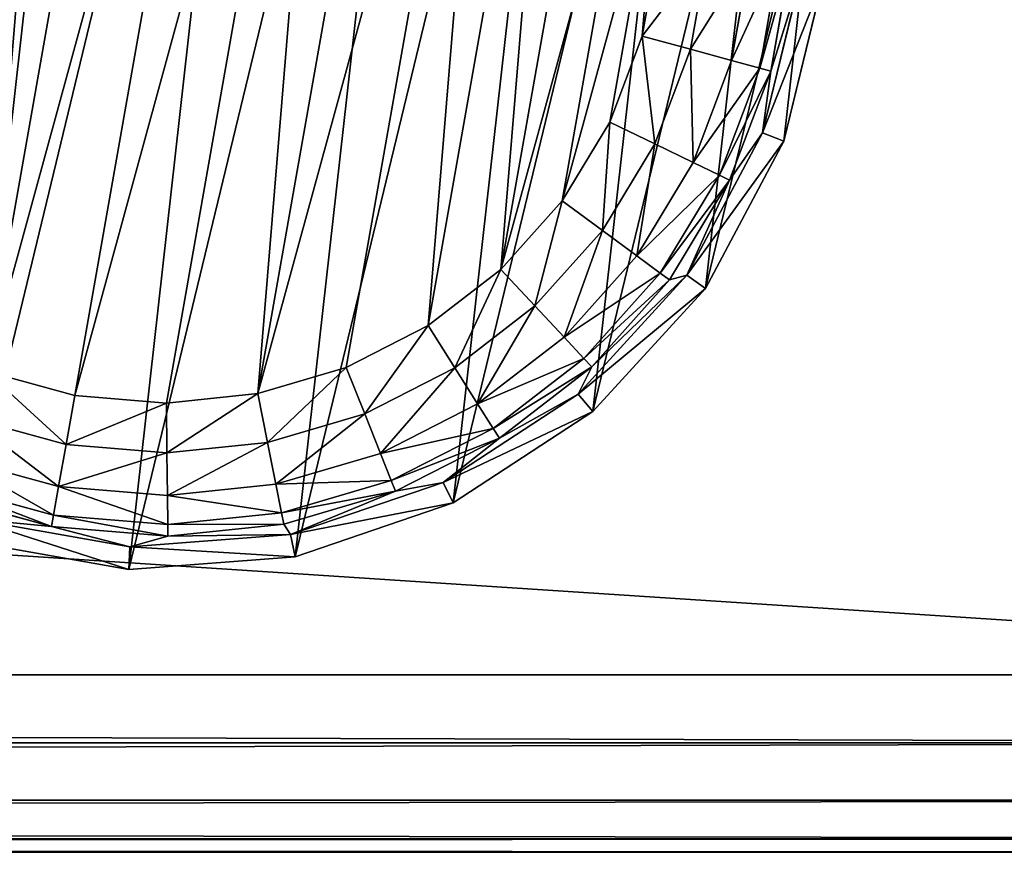
# Model space of a CAD drawing. Extents: x -1131 to 4101, y -693 to 693.
# Drawn here: x -262 to -239, y -693 to -674 of the extents above; entities that cross this region are included whole.
import ezdxf

# ---------------------------------------------------------------- set-up
doc = ezdxf.new("R2010")
doc.units = 0
doc.layers.get('0').update_dxf_attribs({"color": 13, "linetype": 'CONTINUOUS'})

# ---------------------------------------------------------------- blocks, each defined once
blk = doc.blocks.new('DESK_BACK_OUTER')
for p, q in [((708.919, 52.019, 1373.997), (160.921, 52.019, 1373.997)), ((160.921, 52.019), (708.919, 52.019)), ((160.921, 50.488, 0.304), (708.919, 50.488, 0.304)), ((708.919, 50.488, 1373.693), (160.921, 50.488, 1373.693)), ((160.921, 49.19, 1.172), (708.919, 49.19, 1.172)), ((708.919, 49.19, 1372.826), (160.921, 49.19, 1372.826)), ((160.921, 48.323, 2.469), (708.919, 48.323, 2.469)), ((708.919, 48.323, 1371.528), (160.921, 48.323, 1371.528)), ((708.919, 48.019, 4), (160.921, 48.019, 4)), ((160.921, 48.019, 1369.997), (708.919, 48.019, 1369.997))]:
    blk.add_line(p, q)
mesh = blk.add_polyface()
corners = [(23.048, 167.708, 1373.997), (54.16, 198.579, 1373.997), (18.707, 192.328, 1373.997), (32.371, 136.567, 1373.997), (48.624, 108.416, 1373.997), (70.931, 84.772, 1373.997), (58.501, 173.959, 1373.997), (67.143, 147.055, 1373.997), (83.285, 122.818, 1373.997), (98.089, 66.91, 1373.997), (105.514, 104.007, 1373.997), (128.635, 55.792, 1373.997), (132.087, 92.096, 1373.997), (160.921, 52.019, 1373.997), (160.921, 88.019, 1373.997), (708.919, 52.019, 1373.997), (708.92, 88.019, 1373.997), (741.206, 55.792, 1373.997), (737.753, 92.096, 1373.997), (764.326, 104.007, 1373.997), (771.751, 66.91, 1373.997), (786.555, 122.818, 1373.997), (798.91, 84.772, 1373.997), (802.698, 147.055, 1373.997), (821.217, 108.416, 1373.997), (811.34, 173.959, 1373.997), (815.681, 198.579, 1373.997), (851.134, 192.328, 1373.997), (837.47, 136.567, 1373.997), (846.793, 167.708, 1373.997)]
mesh.append_faces([[corners[k] for k in face] for face in [(0, 1, 2), (27, 28, 29)]], dxfattribs={"vtx0": -1})
mesh.append_faces([[corners[k] for k in face] for face in [(1, 5, 6), (6, 5, 7), (7, 5, 8), (8, 9, 10), (10, 11, 12), (12, 13, 14), (14, 15, 16), (16, 17, 18), (18, 17, 19), (19, 20, 21), (21, 22, 23), (23, 24, 25), (25, 24, 26), (26, 24, 27)]], dxfattribs={"vtx0": -1, "vtx1": -1})
mesh.append_faces([[corners[k] for k in face] for face in [(1, 0, 3), (1, 3, 4), (1, 4, 5), (8, 5, 9), (10, 9, 11), (12, 11, 13), (14, 13, 15), (16, 15, 17), (19, 17, 20), (21, 20, 22), (23, 22, 24), (27, 24, 28)]], dxfattribs={"vtx0": -1, "vtx2": -1})
mesh = blk.add_polyface()
corners = [(54.16, 198.579), (23.048, 167.708), (18.707, 192.328), (31.987, 137.466), (48.159, 109.045), (70.482, 85.15), (58.501, 173.959), (67.143, 147.055), (83.285, 122.818), (97.74, 67.086), (105.514, 104.007), (128.444, 55.838), (132.087, 92.096), (160.921, 52.019), (160.921, 88.019), (708.919, 52.019), (708.92, 88.019), (741.206, 55.792), (737.753, 92.096), (764.326, 104.007), (771.751, 66.91), (786.555, 122.818), (798.91, 84.772), (802.698, 147.055), (821.217, 108.416), (811.34, 173.959), (815.681, 198.579), (851.134, 192.328), (837.47, 136.567), (846.793, 167.708)]
mesh.append_faces([[corners[k] for k in face] for face in [(0, 1, 2), (28, 27, 29)]], dxfattribs={"vtx0": -1})
mesh.append_faces([[corners[k] for k in face] for face in [(1, 0, 3), (3, 0, 4), (4, 0, 5), (5, 8, 9), (9, 10, 11), (11, 12, 13), (13, 14, 15), (15, 16, 17), (17, 19, 20), (20, 21, 22), (22, 23, 24), (24, 27, 28)]], dxfattribs={"vtx0": -1, "vtx1": -1})
mesh.append_faces([[corners[k] for k in face] for face in [(5, 0, 6), (5, 6, 7), (5, 7, 8), (9, 8, 10), (11, 10, 12), (13, 12, 14), (15, 14, 16), (17, 16, 18), (17, 18, 19), (20, 19, 21), (22, 21, 23), (24, 23, 25), (24, 25, 26), (24, 26, 27)]], dxfattribs={"vtx0": -1, "vtx2": -1})
mesh = blk.add_polyface()
corners = [(160.921, 52.019), (708.919, 50.488, 0.304), (160.921, 50.488, 0.304), (708.919, 52.019)]
mesh.append_faces([[corners[k] for k in face] for face in [(0, 1, 2), (1, 0, 3)]], dxfattribs={"vtx0": -1})
mesh = blk.add_polyface()
corners = [(708.919, 50.488, 1373.693), (160.921, 52.019, 1373.997), (160.921, 50.488, 1373.693), (708.919, 52.019, 1373.997)]
mesh.append_faces([[corners[k] for k in face] for face in [(0, 1, 2), (1, 0, 3)]], dxfattribs={"vtx0": -1})
mesh = blk.add_polyface()
corners = [(708.919, 50.488, 0.304), (160.921, 49.19, 1.172), (160.921, 50.488, 0.304), (708.919, 49.19, 1.172)]
mesh.append_faces([[corners[k] for k in face] for face in [(0, 1, 2), (1, 0, 3)]], dxfattribs={"vtx0": -1})
mesh = blk.add_polyface()
corners = [(160.921, 49.19, 1372.826), (708.919, 50.488, 1373.693), (160.921, 50.488, 1373.693), (708.919, 49.19, 1372.826)]
mesh.append_faces([[corners[k] for k in face] for face in [(0, 1, 2), (1, 0, 3)]], dxfattribs={"vtx0": -1})
mesh = blk.add_polyface()
corners = [(708.919, 48.323, 2.469), (160.921, 49.19, 1.172), (708.919, 49.19, 1.172), (160.921, 48.323, 2.469)]
mesh.append_faces([[corners[k] for k in face] for face in [(0, 1, 2), (1, 0, 3)]], dxfattribs={"vtx0": -1})
mesh = blk.add_polyface()
corners = [(708.919, 49.19, 1372.826), (160.921, 48.323, 1371.528), (708.919, 48.323, 1371.528), (160.921, 49.19, 1372.826)]
mesh.append_faces([[corners[k] for k in face] for face in [(0, 1, 2), (1, 0, 3)]], dxfattribs={"vtx0": -1})
mesh = blk.add_polyface()
corners = [(708.919, 48.019, 4), (160.921, 48.323, 2.469), (708.919, 48.323, 2.469), (160.921, 48.019, 4)]
mesh.append_faces([[corners[k] for k in face] for face in [(0, 1, 2), (1, 0, 3)]], dxfattribs={"vtx0": -1})
mesh = blk.add_polyface()
corners = [(708.919, 48.323, 1371.528), (160.921, 48.019, 1369.997), (708.919, 48.019, 1369.997), (160.921, 48.323, 1371.528)]
mesh.append_faces([[corners[k] for k in face] for face in [(0, 1, 2), (1, 0, 3)]], dxfattribs={"vtx0": -1})
mesh = blk.add_polyface()
corners = [(708.919, 48.019, 1369.997), (160.921, 48.019, 4), (708.919, 48.019, 4), (160.921, 48.019, 1369.997)]
mesh.append_faces([[corners[k] for k in face] for face in [(0, 1, 2), (1, 0, 3)]], dxfattribs={"vtx0": -1})
blk = doc.blocks.new('FOOT')
at = {"color": 250}
for p, q in [((32.686, 20.627, 0.218), (32.686, 18.347, 0.218)), ((33.642, 20.715, 0.842), (33.642, 18.258, 0.842)), ((34.296, 20.776, 1.78), (34.296, 18.198, 1.78)), ((34.552, 20.8, 2.895), (34.552, 18.174, 2.895)), ((31.567, 18.451, 0), (31.567, 20.523, 0)), ((35.355, 20.429, 25), (35.119, 16.676, 25)), ((34.552, 18.174, 2.895), (34.841, 20.396, 10.263)), ((34.841, 20.396, 10.263), (34.613, 16.772, 10.263)), ((31.186, 16.414, 0), (31.567, 18.451, 0)), ((31.567, 18.451, 0), (32.686, 18.347, 0.218)), ((32.686, 18.347, 0.218), (32.266, 16.106, 0.218)), ((32.686, 18.347, 0.218), (33.642, 18.258, 0.842)), ((33.642, 18.258, 0.842), (33.19, 15.843, 0.842)), ((33.642, 18.258, 0.842), (34.296, 18.198, 1.78)), ((34.296, 18.198, 1.78), (33.822, 15.664, 1.78)), ((34.296, 18.198, 1.78), (34.552, 18.174, 2.895)), ((34.552, 18.174, 2.895), (34.069, 15.593, 2.895)), ((34.613, 16.772, 10.263), (34.552, 18.174, 2.895)), ((34.613, 16.772, 10.263), (33.491, 13.319, 10.263)), ((35.119, 16.676, 25), (33.957, 13.1, 25)), ((34.069, 15.593, 2.895), (34.613, 16.772, 10.263)), ((35.119, 16.676, 25), (34.613, 16.772, 10.263)), ((30.437, 14.481, 0), (31.186, 16.414, 0)), ((31.186, 16.414, 0), (32.266, 16.106, 0.218)), ((32.266, 16.106, 0.218), (31.443, 13.98, 0.218)), ((32.266, 16.106, 0.218), (33.19, 15.843, 0.842)), ((33.19, 15.843, 0.842), (32.303, 13.552, 0.842)), ((33.19, 15.843, 0.842), (33.822, 15.664, 1.78)), ((33.822, 15.664, 1.78), (32.89, 13.26, 1.78)), ((34.069, 15.593, 2.895), (33.121, 13.145, 2.895)), ((34.069, 15.593, 2.895), (33.491, 13.319, 10.263)), ((33.822, 15.664, 1.78), (34.069, 15.593, 2.895)), ((29.346, 12.719, 0), (30.437, 14.481, 0)), ((30.437, 14.481, 0), (31.443, 13.98, 0.218)), ((31.443, 13.98, 0.218), (30.243, 12.042, 0.218)), ((31.443, 13.98, 0.218), (32.303, 13.552, 0.842)), ((32.303, 13.552, 0.842), (31.009, 11.463, 0.842)), ((32.303, 13.552, 0.842), (32.89, 13.26, 1.78)), ((33.491, 13.319, 10.263), (31.546, 10.253, 10.263)), ((31.739, 10.912, 2.895), (33.491, 13.319, 10.263)), ((33.121, 13.145, 2.895), (33.491, 13.319, 10.263)), ((33.957, 13.1, 25), (33.491, 13.319, 10.263)), ((32.89, 13.26, 1.78), (31.533, 11.068, 1.78)), ((33.121, 13.145, 2.895), (31.739, 10.912, 2.895)), ((33.957, 13.1, 25), (31.942, 9.925, 25)), ((32.89, 13.26, 1.78), (33.121, 13.145, 2.895)), ((27.95, 11.188, 0), (29.346, 12.719, 0)), ((29.346, 12.719, 0), (30.243, 12.042, 0.218)), ((30.243, 12.042, 0.218), (28.707, 10.357, 0.218)), ((30.243, 12.042, 0.218), (31.009, 11.463, 0.842)), ((31.009, 11.463, 0.842), (29.354, 9.648, 0.842)), ((31.009, 11.463, 0.842), (31.533, 11.068, 1.78)), ((26.296, 9.939, 0), (27.95, 11.188, 0)), ((27.95, 11.188, 0), (28.707, 10.357, 0.218)), ((31.533, 11.068, 1.78), (29.796, 9.162, 1.78)), ((31.739, 10.912, 2.895), (29.97, 8.972, 2.895)), ((31.533, 11.068, 1.78), (31.739, 10.912, 2.895)), ((31.546, 10.253, 10.263), (31.739, 10.912, 2.895)), ((28.707, 10.357, 0.218), (26.888, 8.983, 0.218)), ((28.707, 10.357, 0.218), (29.354, 9.648, 0.842)), ((31.546, 10.253, 10.263), (28.899, 7.768, 10.263)), ((29.97, 8.972, 2.895), (31.546, 10.253, 10.263)), ((31.942, 9.925, 25), (31.546, 10.253, 10.263)), ((24.441, 9.015, 0), (26.296, 9.939, 0)), ((26.296, 9.939, 0), (26.888, 8.983, 0.218)), ((31.942, 9.925, 25), (29.201, 7.352, 25)), ((29.354, 9.648, 0.842), (27.393, 8.167, 0.842)), ((29.354, 9.648, 0.842), (29.796, 9.162, 1.78)), ((29.796, 9.162, 1.78), (27.739, 7.609, 1.78)), ((29.796, 9.162, 1.78), (29.97, 8.972, 2.895)), ((22.448, 8.448, 0), (24.441, 9.015, 0)), ((24.441, 9.015, 0), (24.847, 7.967, 0.218)), ((26.888, 8.983, 0.218), (24.847, 7.967, 0.218)), ((26.888, 8.983, 0.218), (27.393, 8.167, 0.842)), ((29.97, 8.972, 2.895), (27.875, 7.39, 2.895)), ((28.899, 7.768, 10.263), (29.97, 8.972, 2.895)), ((18.321, 8.448, 0), (20.384, 8.257, 0)), ((20.384, 8.257, 0), (22.448, 8.448, 0)), ((22.448, 8.448, 0), (22.655, 7.343, 0.218)), ((20.384, 8.257, 0), (20.384, 7.133, 0.218)), ((27.393, 8.167, 0.842), (25.194, 7.072, 0.842)), ((27.393, 8.167, 0.842), (27.739, 7.609, 1.78)), ((24.847, 7.967, 0.218), (22.655, 7.343, 0.218)), ((24.847, 7.967, 0.218), (25.194, 7.072, 0.842)), ((28.899, 7.768, 10.263), (25.717, 6.019, 10.263)), ((27.875, 7.39, 2.895), (28.899, 7.768, 10.263)), ((29.201, 7.352, 25), (28.899, 7.768, 10.263)), ((27.739, 7.609, 1.78), (25.431, 6.46, 1.78)), ((27.739, 7.609, 1.78), (27.875, 7.39, 2.895)), ((20.384, 7.133, 0.218), (18.114, 7.343, 0.218)), ((22.655, 7.343, 0.218), (20.384, 7.133, 0.218)), ((22.655, 7.343, 0.218), (22.831, 6.4, 0.842)), ((27.875, 7.39, 2.895), (25.524, 6.22, 2.895)), ((27.875, 7.39, 2.895), (25.717, 6.019, 10.263)), ((29.201, 7.352, 25), (25.906, 5.54, 25)), ((20.384, 7.133, 0.218), (20.384, 6.173, 0.842)), ((25.194, 7.072, 0.842), (22.831, 6.4, 0.842)), ((25.194, 7.072, 0.842), (25.431, 6.46, 1.78)), ((25.431, 6.46, 1.78), (22.952, 5.754, 1.78)), ((25.431, 6.46, 1.78), (25.524, 6.22, 2.895)), ((20.384, 6.173, 0.842), (17.938, 6.4, 0.842)), ((22.831, 6.4, 0.842), (20.384, 6.173, 0.842)), ((22.831, 6.4, 0.842), (22.952, 5.754, 1.78)), ((25.524, 6.22, 2.895), (22.999, 5.501, 2.895)), ((25.524, 6.22, 2.895), (25.717, 6.019, 10.263)), ((20.384, 6.173, 0.842), (20.384, 5.516, 1.78)), ((25.717, 6.019, 10.263), (22.2, 5.116, 10.263)), ((22.999, 5.501, 2.895), (25.717, 6.019, 10.263)), ((25.906, 5.54, 25), (25.717, 6.019, 10.263)), ((20.384, 5.516, 1.78), (17.817, 5.754, 1.78)), ((22.952, 5.754, 1.78), (20.384, 5.516, 1.78)), ((22.952, 5.754, 1.78), (22.999, 5.501, 2.895)), ((20.384, 5.259, 2.895), (17.77, 5.501, 2.895)), ((20.384, 5.516, 1.78), (20.384, 5.259, 2.895)), ((22.999, 5.501, 2.895), (20.384, 5.259, 2.895)), ((22.2, 5.116, 10.263), (22.999, 5.501, 2.895)), ((25.906, 5.54, 25), (22.264, 4.605, 25)), ((18.569, 5.116, 10.263), (20.384, 5.259, 2.895)), ((22.2, 5.116, 10.263), (18.569, 5.116, 10.263)), ((20.384, 5.259, 2.895), (22.2, 5.116, 10.263)), ((22.264, 4.605, 25), (22.2, 5.116, 10.263)), ((22.264, 4.605, 25), (18.505, 4.605, 25))]:
    blk.add_line(p, q, dxfattribs=at)
mesh = blk.add_polyface(dxfattribs=at)
corners = [(5.65, 16.676, 25), (6.119, 24.122, 25), (5.414, 20.429, 25), (6.812, 13.1, 25), (7.72, 27.524, 25), (8.827, 9.925, 25), (10.116, 30.421, 25), (11.568, 7.352, 25), (13.158, 32.631, 25), (14.863, 5.54, 25), (16.654, 34.016, 25), (18.505, 4.605, 25), (20.384, 34.487, 25), (22.264, 4.605, 25), (24.115, 34.016, 25), (25.906, 5.54, 25), (27.611, 32.631, 25), (29.201, 7.352, 25), (30.653, 30.421, 25), (31.942, 9.925, 25), (33.049, 27.524, 25), (33.957, 13.1, 25), (34.65, 24.122, 25), (35.119, 16.676, 25), (35.355, 20.429, 25)]
mesh.append_faces([[corners[k] for k in face] for face in [(0, 1, 2), (22, 23, 24)]], dxfattribs={"vtx0": -1, "color": 250})
mesh.append_faces([[corners[k] for k in face] for face in [(1, 3, 4), (4, 5, 6), (6, 7, 8), (8, 9, 10), (10, 11, 12), (12, 13, 14), (14, 15, 16), (16, 17, 18), (18, 19, 20), (20, 21, 22)]], dxfattribs={"vtx0": -1, "vtx1": -1, "color": 250})
mesh.append_faces([[corners[k] for k in face] for face in [(1, 0, 3), (4, 3, 5), (6, 5, 7), (8, 7, 9), (10, 9, 11), (12, 11, 13), (14, 13, 15), (16, 15, 17), (18, 17, 19), (20, 19, 21), (22, 21, 23)]], dxfattribs={"vtx0": -1, "vtx2": -1, "color": 250})
mesh = blk.add_polyface(dxfattribs=at)
corners = [(9.202, 20.523, 0), (9.583, 16.414, 0), (9.202, 18.451, 0), (9.583, 22.56, 0), (10.332, 14.481, 0), (10.332, 24.492, 0), (11.423, 26.254, 0), (11.423, 12.719, 0), (12.819, 11.188, 0), (12.819, 27.786, 0), (14.473, 9.939, 0), (14.473, 29.035, 0), (16.328, 29.958, 0), (16.328, 9.015, 0), (18.321, 8.448, 0), (18.321, 30.525, 0), (20.384, 30.717, 0), (20.384, 8.257, 0), (22.448, 30.525, 0), (22.448, 8.448, 0), (24.441, 9.015, 0), (24.441, 29.958, 0), (26.296, 29.035, 0), (26.296, 9.939, 0), (27.95, 11.188, 0), (27.95, 27.786, 0), (29.346, 12.719, 0), (29.346, 26.254, 0), (30.437, 24.492, 0), (30.437, 14.481, 0), (31.186, 22.56, 0), (31.186, 16.414, 0), (31.567, 18.451, 0), (31.567, 20.523, 0)]
mesh.append_faces([[corners[k] for k in face] for face in [(0, 1, 2), (32, 30, 33)]], dxfattribs={"vtx0": -1, "color": 250})
mesh.append_faces([[corners[k] for k in face] for face in [(1, 3, 4), (4, 6, 7), (7, 6, 8), (8, 9, 10), (10, 12, 13), (13, 12, 14), (14, 16, 17), (17, 18, 19), (19, 18, 20), (20, 22, 23), (23, 22, 24), (24, 25, 26), (26, 28, 29), (29, 30, 31), (31, 30, 32)]], dxfattribs={"vtx0": -1, "vtx1": -1, "color": 250})
mesh.append_faces([[corners[k] for k in face] for face in [(1, 0, 3), (4, 3, 5), (4, 5, 6), (8, 6, 9), (10, 9, 11), (10, 11, 12), (14, 12, 15), (14, 15, 16), (17, 16, 18), (20, 18, 21), (20, 21, 22), (24, 22, 25), (26, 25, 27), (26, 27, 28), (29, 28, 30)]], dxfattribs={"vtx0": -1, "vtx2": -1, "color": 250})
mesh = blk.add_polyface(dxfattribs=at)
corners = [(32.686, 20.627, 0.218), (31.567, 18.451, 0), (31.567, 20.523, 0), (32.686, 18.347, 0.218)]
mesh.append_faces([[corners[k] for k in face] for face in [(0, 1, 2), (1, 0, 3)]], dxfattribs={"vtx0": -1, "color": 250})
mesh = blk.add_polyface(dxfattribs=at)
corners = [(33.642, 20.715, 0.842), (32.686, 18.347, 0.218), (32.686, 20.627, 0.218), (33.642, 18.258, 0.842)]
mesh.append_faces([[corners[k] for k in face] for face in [(0, 1, 2), (1, 0, 3)]], dxfattribs={"vtx0": -1, "color": 250})
mesh = blk.add_polyface(dxfattribs=at)
corners = [(33.642, 18.258, 0.842), (34.296, 20.776, 1.78), (34.296, 18.198, 1.78), (33.642, 20.715, 0.842)]
mesh.append_faces([[corners[k] for k in face] for face in [(0, 1, 2), (1, 0, 3)]], dxfattribs={"vtx0": -1, "color": 250})
mesh = blk.add_polyface(dxfattribs=at)
corners = [(34.296, 18.198, 1.78), (34.552, 20.8, 2.895), (34.552, 18.174, 2.895), (34.296, 20.776, 1.78)]
mesh.append_faces([[corners[k] for k in face] for face in [(0, 1, 2), (1, 0, 3)]], dxfattribs={"vtx0": -1, "color": 250})
mesh = blk.add_polyface(dxfattribs=at)
corners = [(34.552, 20.8, 2.895), (34.841, 20.396, 10.263), (34.552, 18.174, 2.895)]
mesh.append_faces([[corners[k] for k in face] for face in [(0, 1, 2)]], dxfattribs={"color": 250})
mesh = blk.add_polyface(dxfattribs=at)
corners = [(34.613, 16.772, 10.263), (35.355, 20.429, 25), (35.119, 16.676, 25), (34.841, 20.396, 10.263)]
mesh.append_faces([[corners[k] for k in face] for face in [(0, 1, 2), (1, 0, 3)]], dxfattribs={"vtx0": -1, "color": 250})
mesh = blk.add_polyface(dxfattribs=at)
corners = [(34.841, 20.396, 10.263), (34.613, 16.772, 10.263), (34.552, 18.174, 2.895)]
mesh.append_faces([[corners[k] for k in face] for face in [(0, 1, 2)]], dxfattribs={"color": 250})
mesh = blk.add_polyface(dxfattribs=at)
corners = [(31.567, 18.451, 0), (32.266, 16.106, 0.218), (31.186, 16.414, 0), (32.686, 18.347, 0.218)]
mesh.append_faces([[corners[k] for k in face] for face in [(0, 1, 2), (1, 0, 3)]], dxfattribs={"vtx0": -1, "color": 250})
mesh = blk.add_polyface(dxfattribs=at)
corners = [(32.686, 18.347, 0.218), (33.19, 15.843, 0.842), (32.266, 16.106, 0.218), (33.642, 18.258, 0.842)]
mesh.append_faces([[corners[k] for k in face] for face in [(0, 1, 2), (1, 0, 3)]], dxfattribs={"vtx0": -1, "color": 250})
mesh = blk.add_polyface(dxfattribs=at)
corners = [(33.19, 15.843, 0.842), (34.296, 18.198, 1.78), (33.822, 15.664, 1.78), (33.642, 18.258, 0.842)]
mesh.append_faces([[corners[k] for k in face] for face in [(0, 1, 2), (1, 0, 3)]], dxfattribs={"vtx0": -1, "color": 250})
mesh = blk.add_polyface(dxfattribs=at)
corners = [(33.822, 15.664, 1.78), (34.552, 18.174, 2.895), (34.069, 15.593, 2.895), (34.296, 18.198, 1.78)]
mesh.append_faces([[corners[k] for k in face] for face in [(0, 1, 2), (1, 0, 3)]], dxfattribs={"vtx0": -1, "color": 250})
mesh = blk.add_polyface(dxfattribs=at)
corners = [(34.552, 18.174, 2.895), (34.613, 16.772, 10.263), (34.069, 15.593, 2.895)]
mesh.append_faces([[corners[k] for k in face] for face in [(0, 1, 2)]], dxfattribs={"color": 250})
mesh = blk.add_polyface(dxfattribs=at)
corners = [(34.613, 16.772, 10.263), (33.491, 13.319, 10.263), (34.069, 15.593, 2.895)]
mesh.append_faces([[corners[k] for k in face] for face in [(0, 1, 2)]], dxfattribs={"color": 250})
mesh = blk.add_polyface(dxfattribs=at)
corners = [(33.491, 13.319, 10.263), (35.119, 16.676, 25), (33.957, 13.1, 25), (34.613, 16.772, 10.263)]
mesh.append_faces([[corners[k] for k in face] for face in [(0, 1, 2), (1, 0, 3)]], dxfattribs={"vtx0": -1, "color": 250})
mesh = blk.add_polyface(dxfattribs=at)
corners = [(31.186, 16.414, 0), (31.443, 13.98, 0.218), (30.437, 14.481, 0), (32.266, 16.106, 0.218)]
mesh.append_faces([[corners[k] for k in face] for face in [(0, 1, 2), (1, 0, 3)]], dxfattribs={"vtx0": -1, "color": 250})
mesh = blk.add_polyface(dxfattribs=at)
corners = [(32.266, 16.106, 0.218), (32.303, 13.552, 0.842), (31.443, 13.98, 0.218), (33.19, 15.843, 0.842)]
mesh.append_faces([[corners[k] for k in face] for face in [(0, 1, 2), (1, 0, 3)]], dxfattribs={"vtx0": -1, "color": 250})
mesh = blk.add_polyface(dxfattribs=at)
corners = [(32.303, 13.552, 0.842), (33.822, 15.664, 1.78), (32.89, 13.26, 1.78), (33.19, 15.843, 0.842)]
mesh.append_faces([[corners[k] for k in face] for face in [(0, 1, 2), (1, 0, 3)]], dxfattribs={"vtx0": -1, "color": 250})
mesh = blk.add_polyface(dxfattribs=at)
corners = [(32.89, 13.26, 1.78), (34.069, 15.593, 2.895), (33.121, 13.145, 2.895), (33.822, 15.664, 1.78)]
mesh.append_faces([[corners[k] for k in face] for face in [(0, 1, 2), (1, 0, 3)]], dxfattribs={"vtx0": -1, "color": 250})
mesh = blk.add_polyface(dxfattribs=at)
corners = [(34.069, 15.593, 2.895), (33.491, 13.319, 10.263), (33.121, 13.145, 2.895)]
mesh.append_faces([[corners[k] for k in face] for face in [(0, 1, 2)]], dxfattribs={"color": 250})
mesh = blk.add_polyface(dxfattribs=at)
corners = [(30.437, 14.481, 0), (30.243, 12.042, 0.218), (29.346, 12.719, 0), (31.443, 13.98, 0.218)]
mesh.append_faces([[corners[k] for k in face] for face in [(0, 1, 2), (1, 0, 3)]], dxfattribs={"vtx0": -1, "color": 250})
mesh = blk.add_polyface(dxfattribs=at)
corners = [(31.443, 13.98, 0.218), (31.009, 11.463, 0.842), (30.243, 12.042, 0.218), (32.303, 13.552, 0.842)]
mesh.append_faces([[corners[k] for k in face] for face in [(0, 1, 2), (1, 0, 3)]], dxfattribs={"vtx0": -1, "color": 250})
mesh = blk.add_polyface(dxfattribs=at)
corners = [(31.009, 11.463, 0.842), (32.89, 13.26, 1.78), (31.533, 11.068, 1.78), (32.303, 13.552, 0.842)]
mesh.append_faces([[corners[k] for k in face] for face in [(0, 1, 2), (1, 0, 3)]], dxfattribs={"vtx0": -1, "color": 250})
mesh = blk.add_polyface(dxfattribs=at)
corners = [(33.491, 13.319, 10.263), (31.546, 10.253, 10.263), (31.739, 10.912, 2.895)]
mesh.append_faces([[corners[k] for k in face] for face in [(0, 1, 2)]], dxfattribs={"color": 250})
mesh = blk.add_polyface(dxfattribs=at)
corners = [(31.546, 10.253, 10.263), (33.957, 13.1, 25), (31.942, 9.925, 25), (33.491, 13.319, 10.263)]
mesh.append_faces([[corners[k] for k in face] for face in [(0, 1, 2), (1, 0, 3)]], dxfattribs={"vtx0": -1, "color": 250})
mesh = blk.add_polyface(dxfattribs=at)
corners = [(33.491, 13.319, 10.263), (31.739, 10.912, 2.895), (33.121, 13.145, 2.895)]
mesh.append_faces([[corners[k] for k in face] for face in [(0, 1, 2)]], dxfattribs={"color": 250})
mesh = blk.add_polyface(dxfattribs=at)
corners = [(31.533, 11.068, 1.78), (33.121, 13.145, 2.895), (31.739, 10.912, 2.895), (32.89, 13.26, 1.78)]
mesh.append_faces([[corners[k] for k in face] for face in [(0, 1, 2), (1, 0, 3)]], dxfattribs={"vtx0": -1, "color": 250})
mesh = blk.add_polyface(dxfattribs=at)
corners = [(29.346, 12.719, 0), (28.707, 10.357, 0.218), (27.95, 11.188, 0), (30.243, 12.042, 0.218)]
mesh.append_faces([[corners[k] for k in face] for face in [(0, 1, 2), (1, 0, 3)]], dxfattribs={"vtx0": -1, "color": 250})
mesh = blk.add_polyface(dxfattribs=at)
corners = [(30.243, 12.042, 0.218), (29.354, 9.648, 0.842), (28.707, 10.357, 0.218), (31.009, 11.463, 0.842)]
mesh.append_faces([[corners[k] for k in face] for face in [(0, 1, 2), (1, 0, 3)]], dxfattribs={"vtx0": -1, "color": 250})
mesh = blk.add_polyface(dxfattribs=at)
corners = [(29.354, 9.648, 0.842), (31.533, 11.068, 1.78), (29.796, 9.162, 1.78), (31.009, 11.463, 0.842)]
mesh.append_faces([[corners[k] for k in face] for face in [(0, 1, 2), (1, 0, 3)]], dxfattribs={"vtx0": -1, "color": 250})
mesh = blk.add_polyface(dxfattribs=at)
corners = [(27.95, 11.188, 0), (26.888, 8.983, 0.218), (26.296, 9.939, 0), (28.707, 10.357, 0.218)]
mesh.append_faces([[corners[k] for k in face] for face in [(0, 1, 2), (1, 0, 3)]], dxfattribs={"vtx0": -1, "color": 250})
mesh = blk.add_polyface(dxfattribs=at)
corners = [(29.796, 9.162, 1.78), (31.739, 10.912, 2.895), (29.97, 8.972, 2.895), (31.533, 11.068, 1.78)]
mesh.append_faces([[corners[k] for k in face] for face in [(0, 1, 2), (1, 0, 3)]], dxfattribs={"vtx0": -1, "color": 250})
mesh = blk.add_polyface(dxfattribs=at)
corners = [(31.739, 10.912, 2.895), (31.546, 10.253, 10.263), (29.97, 8.972, 2.895)]
mesh.append_faces([[corners[k] for k in face] for face in [(0, 1, 2)]], dxfattribs={"color": 250})
mesh = blk.add_polyface(dxfattribs=at)
corners = [(28.707, 10.357, 0.218), (27.393, 8.167, 0.842), (26.888, 8.983, 0.218), (29.354, 9.648, 0.842)]
mesh.append_faces([[corners[k] for k in face] for face in [(0, 1, 2), (1, 0, 3)]], dxfattribs={"vtx0": -1, "color": 250})
mesh = blk.add_polyface(dxfattribs=at)
corners = [(28.899, 7.768, 10.263), (29.97, 8.972, 2.895), (31.546, 10.253, 10.263)]
mesh.append_faces([[corners[k] for k in face] for face in [(0, 1, 2)]], dxfattribs={"color": 250})
mesh = blk.add_polyface(dxfattribs=at)
corners = [(31.942, 9.925, 25), (28.899, 7.768, 10.263), (31.546, 10.253, 10.263), (29.201, 7.352, 25)]
mesh.append_faces([[corners[k] for k in face] for face in [(0, 1, 2), (1, 0, 3)]], dxfattribs={"vtx0": -1, "color": 250})
mesh = blk.add_polyface(dxfattribs=at)
corners = [(26.296, 9.939, 0), (24.847, 7.967, 0.218), (24.441, 9.015, 0), (26.888, 8.983, 0.218)]
mesh.append_faces([[corners[k] for k in face] for face in [(0, 1, 2), (1, 0, 3)]], dxfattribs={"vtx0": -1, "color": 250})
mesh = blk.add_polyface(dxfattribs=at)
corners = [(29.796, 9.162, 1.78), (27.393, 8.167, 0.842), (29.354, 9.648, 0.842), (27.739, 7.609, 1.78)]
mesh.append_faces([[corners[k] for k in face] for face in [(0, 1, 2), (1, 0, 3)]], dxfattribs={"vtx0": -1, "color": 250})
mesh = blk.add_polyface(dxfattribs=at)
corners = [(29.97, 8.972, 2.895), (27.739, 7.609, 1.78), (29.796, 9.162, 1.78), (27.875, 7.39, 2.895)]
mesh.append_faces([[corners[k] for k in face] for face in [(0, 1, 2), (1, 0, 3)]], dxfattribs={"vtx0": -1, "color": 250})
mesh = blk.add_polyface(dxfattribs=at)
corners = [(24.441, 9.015, 0), (22.655, 7.343, 0.218), (22.448, 8.448, 0), (24.847, 7.967, 0.218)]
mesh.append_faces([[corners[k] for k in face] for face in [(0, 1, 2), (1, 0, 3)]], dxfattribs={"vtx0": -1, "color": 250})
mesh = blk.add_polyface(dxfattribs=at)
corners = [(26.888, 8.983, 0.218), (25.194, 7.072, 0.842), (24.847, 7.967, 0.218), (27.393, 8.167, 0.842)]
mesh.append_faces([[corners[k] for k in face] for face in [(0, 1, 2), (1, 0, 3)]], dxfattribs={"vtx0": -1, "color": 250})
mesh = blk.add_polyface(dxfattribs=at)
corners = [(28.899, 7.768, 10.263), (27.875, 7.39, 2.895), (29.97, 8.972, 2.895)]
mesh.append_faces([[corners[k] for k in face] for face in [(0, 1, 2)]], dxfattribs={"color": 250})
mesh = blk.add_polyface(dxfattribs=at)
corners = [(18.321, 8.448, 0), (20.384, 7.133, 0.218), (18.114, 7.343, 0.218), (20.384, 8.257, 0)]
mesh.append_faces([[corners[k] for k in face] for face in [(0, 1, 2), (1, 0, 3)]], dxfattribs={"vtx0": -1, "color": 250})
mesh = blk.add_polyface(dxfattribs=at)
corners = [(22.448, 8.448, 0), (20.384, 7.133, 0.218), (20.384, 8.257, 0), (22.655, 7.343, 0.218)]
mesh.append_faces([[corners[k] for k in face] for face in [(0, 1, 2), (1, 0, 3)]], dxfattribs={"vtx0": -1, "color": 250})
mesh = blk.add_polyface(dxfattribs=at)
corners = [(27.739, 7.609, 1.78), (25.194, 7.072, 0.842), (27.393, 8.167, 0.842), (25.431, 6.46, 1.78)]
mesh.append_faces([[corners[k] for k in face] for face in [(0, 1, 2), (1, 0, 3)]], dxfattribs={"vtx0": -1, "color": 250})
mesh = blk.add_polyface(dxfattribs=at)
corners = [(24.847, 7.967, 0.218), (22.831, 6.4, 0.842), (22.655, 7.343, 0.218), (25.194, 7.072, 0.842)]
mesh.append_faces([[corners[k] for k in face] for face in [(0, 1, 2), (1, 0, 3)]], dxfattribs={"vtx0": -1, "color": 250})
mesh = blk.add_polyface(dxfattribs=at)
corners = [(25.717, 6.019, 10.263), (27.875, 7.39, 2.895), (28.899, 7.768, 10.263)]
mesh.append_faces([[corners[k] for k in face] for face in [(0, 1, 2)]], dxfattribs={"color": 250})
mesh = blk.add_polyface(dxfattribs=at)
corners = [(29.201, 7.352, 25), (25.717, 6.019, 10.263), (28.899, 7.768, 10.263), (25.906, 5.54, 25)]
mesh.append_faces([[corners[k] for k in face] for face in [(0, 1, 2), (1, 0, 3)]], dxfattribs={"vtx0": -1, "color": 250})
mesh = blk.add_polyface(dxfattribs=at)
corners = [(27.875, 7.39, 2.895), (25.431, 6.46, 1.78), (27.739, 7.609, 1.78), (25.524, 6.22, 2.895)]
mesh.append_faces([[corners[k] for k in face] for face in [(0, 1, 2), (1, 0, 3)]], dxfattribs={"vtx0": -1, "color": 250})
mesh = blk.add_polyface(dxfattribs=at)
corners = [(18.114, 7.343, 0.218), (20.384, 6.173, 0.842), (17.938, 6.4, 0.842), (20.384, 7.133, 0.218)]
mesh.append_faces([[corners[k] for k in face] for face in [(0, 1, 2), (1, 0, 3)]], dxfattribs={"vtx0": -1, "color": 250})
mesh = blk.add_polyface(dxfattribs=at)
corners = [(22.655, 7.343, 0.218), (20.384, 6.173, 0.842), (20.384, 7.133, 0.218), (22.831, 6.4, 0.842)]
mesh.append_faces([[corners[k] for k in face] for face in [(0, 1, 2), (1, 0, 3)]], dxfattribs={"vtx0": -1, "color": 250})
mesh = blk.add_polyface(dxfattribs=at)
corners = [(25.717, 6.019, 10.263), (25.524, 6.22, 2.895), (27.875, 7.39, 2.895)]
mesh.append_faces([[corners[k] for k in face] for face in [(0, 1, 2)]], dxfattribs={"color": 250})
mesh = blk.add_polyface(dxfattribs=at)
corners = [(25.431, 6.46, 1.78), (22.831, 6.4, 0.842), (25.194, 7.072, 0.842), (22.952, 5.754, 1.78)]
mesh.append_faces([[corners[k] for k in face] for face in [(0, 1, 2), (1, 0, 3)]], dxfattribs={"vtx0": -1, "color": 250})
mesh = blk.add_polyface(dxfattribs=at)
corners = [(25.524, 6.22, 2.895), (22.952, 5.754, 1.78), (25.431, 6.46, 1.78), (22.999, 5.501, 2.895)]
mesh.append_faces([[corners[k] for k in face] for face in [(0, 1, 2), (1, 0, 3)]], dxfattribs={"vtx0": -1, "color": 250})
mesh = blk.add_polyface(dxfattribs=at)
corners = [(20.384, 5.516, 1.78), (17.938, 6.4, 0.842), (20.384, 6.173, 0.842), (17.817, 5.754, 1.78)]
mesh.append_faces([[corners[k] for k in face] for face in [(0, 1, 2), (1, 0, 3)]], dxfattribs={"vtx0": -1, "color": 250})
mesh = blk.add_polyface(dxfattribs=at)
corners = [(22.952, 5.754, 1.78), (20.384, 6.173, 0.842), (22.831, 6.4, 0.842), (20.384, 5.516, 1.78)]
mesh.append_faces([[corners[k] for k in face] for face in [(0, 1, 2), (1, 0, 3)]], dxfattribs={"vtx0": -1, "color": 250})
mesh = blk.add_polyface(dxfattribs=at)
corners = [(25.717, 6.019, 10.263), (22.999, 5.501, 2.895), (25.524, 6.22, 2.895)]
mesh.append_faces([[corners[k] for k in face] for face in [(0, 1, 2)]], dxfattribs={"color": 250})
mesh = blk.add_polyface(dxfattribs=at)
corners = [(25.906, 5.54, 25), (22.2, 5.116, 10.263), (25.717, 6.019, 10.263), (22.264, 4.605, 25)]
mesh.append_faces([[corners[k] for k in face] for face in [(0, 1, 2), (1, 0, 3)]], dxfattribs={"vtx0": -1, "color": 250})
mesh = blk.add_polyface(dxfattribs=at)
corners = [(22.2, 5.116, 10.263), (22.999, 5.501, 2.895), (25.717, 6.019, 10.263)]
mesh.append_faces([[corners[k] for k in face] for face in [(0, 1, 2)]], dxfattribs={"color": 250})
mesh = blk.add_polyface(dxfattribs=at)
corners = [(20.384, 5.259, 2.895), (17.817, 5.754, 1.78), (20.384, 5.516, 1.78), (17.77, 5.501, 2.895)]
mesh.append_faces([[corners[k] for k in face] for face in [(0, 1, 2), (1, 0, 3)]], dxfattribs={"vtx0": -1, "color": 250})
mesh = blk.add_polyface(dxfattribs=at)
corners = [(22.999, 5.501, 2.895), (20.384, 5.516, 1.78), (22.952, 5.754, 1.78), (20.384, 5.259, 2.895)]
mesh.append_faces([[corners[k] for k in face] for face in [(0, 1, 2), (1, 0, 3)]], dxfattribs={"vtx0": -1, "color": 250})
mesh = blk.add_polyface(dxfattribs=at)
corners = [(18.569, 5.116, 10.263), (17.77, 5.501, 2.895), (20.384, 5.259, 2.895)]
mesh.append_faces([[corners[k] for k in face] for face in [(0, 1, 2)]], dxfattribs={"color": 250})
mesh = blk.add_polyface(dxfattribs=at)
corners = [(22.2, 5.116, 10.263), (20.384, 5.259, 2.895), (22.999, 5.501, 2.895)]
mesh.append_faces([[corners[k] for k in face] for face in [(0, 1, 2)]], dxfattribs={"color": 250})
mesh = blk.add_polyface(dxfattribs=at)
corners = [(22.264, 4.605, 25), (18.569, 5.116, 10.263), (22.2, 5.116, 10.263), (18.505, 4.605, 25)]
mesh.append_faces([[corners[k] for k in face] for face in [(0, 1, 2), (1, 0, 3)]], dxfattribs={"vtx0": -1, "color": 250})
mesh = blk.add_polyface(dxfattribs=at)
corners = [(18.569, 5.116, 10.263), (20.384, 5.259, 2.895), (22.2, 5.116, 10.263)]
mesh.append_faces([[corners[k] for k in face] for face in [(0, 1, 2)]], dxfattribs={"color": 250})
blk = doc.blocks.new('PARTITION_DESK_BACK')
at = {"color": 49}
blk.add_blockref('DESK_BACK_OUTER', (0, 0, 30), dxfattribs=at)
at = {"rotation": 350.0000000000001}
blk.add_blockref('FOOT', (647.753, 53.72, 5), dxfattribs=at)

msp = doc.modelspace()

# ---------------------------------------------------------------- block references
msp.add_blockref('PARTITION_DESK_BACK', (-929.608, -741.036, -5))

doc.saveas('drawing.dxf')
